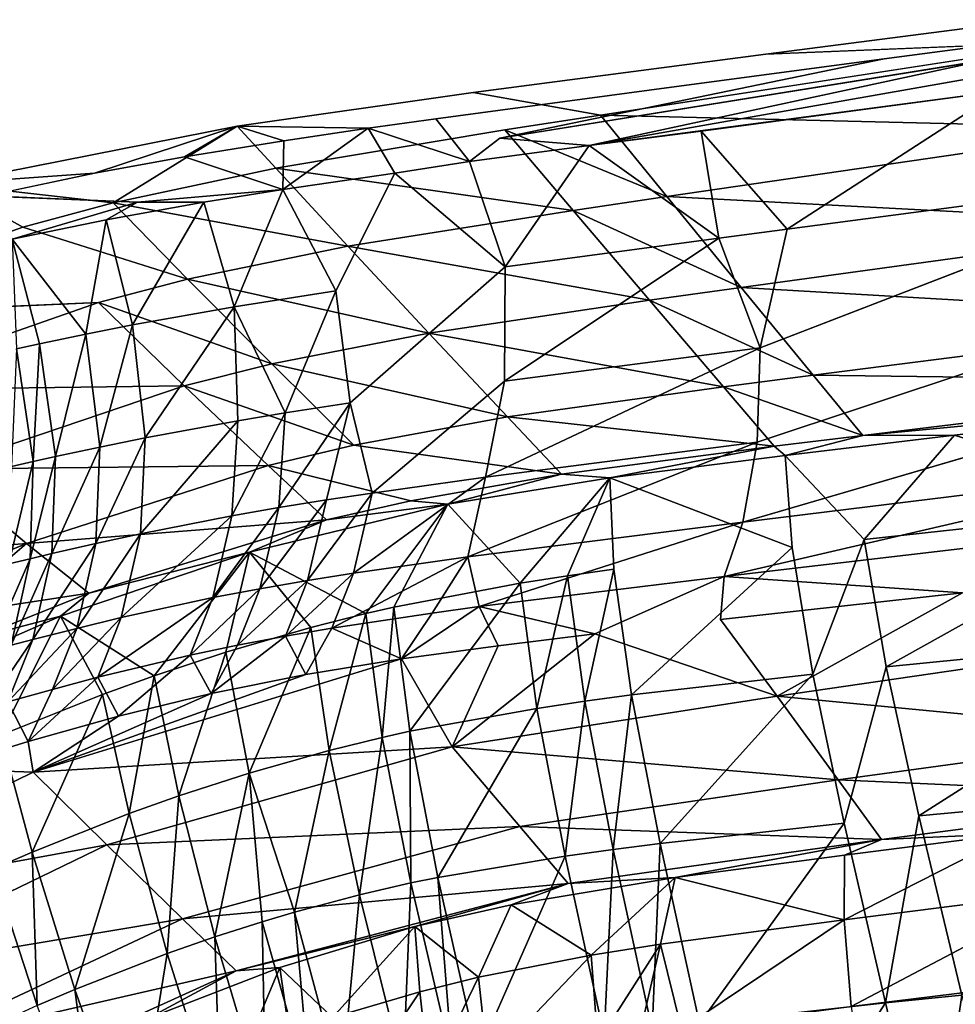
# Model space of a CAD drawing. Units: inches. Extents: x -15.2 to 13.7, y -15 to 15.
# Drawn here: x -3.2 to 1.2, y 10 to 14.6 of the extents above; entities that cross this region are included whole.
import ezdxf

# ---------------------------------------------------------------- set-up
doc = ezdxf.new("R2010")
doc.units = ezdxf.units.IN
doc.header["$MEASUREMENT"] = 0
doc.layers.add('SEAT-FABRIC', color=5, linetype='Continuous')

msp = doc.modelspace()

# ---------------------------------------------------------------- linework, layer by layer
at = {"layer": 'SEAT-FABRIC'}
for points in [[(1.4037, 14.2529, 22.7276), (2.8117, 14.5828, 22.2422), (-0.5064, 13.9991, 23.3006)], [(2.8117, 14.5828, 22.2422), (1.3401, 14.3972, 22.6803), (-0.5064, 13.9991, 23.3006)], [(1.2384, 14.5436, 22.466), (1.7666, 14.4826, 21.9663), (0.3133, 14.4239, 22.7467)], [(-0.4546, 14.1402, 22.4495), (1.7666, 14.4826, 21.9663), (2.0341, 14.0809, 20.7356)], [(-0.5064, 13.9991, 23.3006), (1.3401, 14.3972, 22.6803), (-0.9219, 14.0346, 23.3889)], [(1.4037, 14.2529, 22.7276), (-0.5064, 13.9991, 23.3006), (0.0129, 14.0656, 23.1452)], [(0.0129, 14.0656, 23.1452), (0.4127, 13.6108, 23.1594), (1.4037, 14.2529, 22.7276)], [(2.3964, 13.8725, 22.5819), (1.4037, 14.2529, 22.7276), (0.4127, 13.6108, 23.1594)], [(-0.8979, 14.0718, 22.5454), (-0.4546, 14.1402, 22.4495), (-0.146, 13.7621, 21.1442)], [(-0.146, 13.7621, 21.1442), (-0.4546, 14.1402, 22.4495), (2.0341, 14.0809, 20.7356)], [(-3.4989, 13.8215, 23.9235), (-2.8051, 13.871, 23.9072), (-2.1416, 14.0888, 23.4889)], [(-2.1416, 14.0888, 23.4889), (-2.7182, 13.7329, 22.8936), (-3.4989, 13.8215, 23.9235)], [(-2.387, 13.9473, 23.7765), (-2.1416, 14.0888, 23.4889), (-2.8051, 13.871, 23.9072)], [(-2.7182, 13.7329, 22.8936), (-2.1416, 14.0888, 23.4889), (-1.9624, 13.8941, 22.7605)], [(-1.9257, 14.0221, 23.6368), (-2.1416, 14.0888, 23.4889), (-2.387, 13.9473, 23.7765)], [(-1.5339, 14.0803, 23.5203), (-2.1416, 14.0888, 23.4889), (-1.9257, 14.0221, 23.6368)], [(-1.0626, 13.9249, 23.4677), (-1.2193, 14.1243, 23.4267), (-1.5339, 14.0803, 23.5203)], [(-1.9624, 13.8941, 22.7605), (-0.8979, 14.0718, 22.5454), (-0.5811, 13.6985, 21.2253)], [(-1.4097, 13.8715, 23.5726), (-1.5339, 14.0803, 23.5203), (-1.9304, 13.795, 23.7268)], [(-1.5339, 14.0803, 23.5203), (-1.9257, 14.0221, 23.6368), (-1.9304, 13.795, 23.7268)], [(-1.0626, 13.9249, 23.4677), (-1.5339, 14.0803, 23.5203), (-1.4097, 13.8715, 23.5726)], [(-0.5811, 13.6985, 21.2253), (-0.8979, 14.0718, 22.5454), (-0.146, 13.7621, 21.1442)], [(-0.5064, 13.9991, 23.3006), (0.0953, 13.5686, 23.2523), (0.0129, 14.0656, 23.1452)], [(-0.146, 13.7621, 21.1442), (2.0341, 14.0809, 20.7356), (2.3341, 13.6324, 19.363)], [(0.4127, 13.6108, 23.1594), (0.0129, 14.0656, 23.1452), (0.0953, 13.5686, 23.2523)], [(-1.9257, 14.0221, 23.6368), (-2.387, 13.9473, 23.7765), (-1.9304, 13.795, 23.7268)], [(-0.5064, 13.9991, 23.3006), (-0.9219, 14.0346, 23.3889), (-1.0626, 13.9249, 23.4677)], [(-1.0626, 13.9249, 23.4677), (-0.8975, 13.436, 23.5442), (-0.5064, 13.9991, 23.3006)], [(0.0953, 13.5686, 23.2523), (-0.5064, 13.9991, 23.3006), (-0.8975, 13.436, 23.5442)], [(-1.4097, 13.8715, 23.5726), (-0.8975, 13.436, 23.5442), (-1.0626, 13.9249, 23.4677)], [(-2.8051, 13.871, 23.9072), (-3.4989, 13.8215, 23.9235), (-3.3054, 13.7654, 24.0752)], [(-2.7182, 13.7329, 22.8936), (-1.9624, 13.8941, 22.7605), (-1.6277, 13.5321, 21.4057)], [(-1.6277, 13.5321, 21.4057), (-1.9624, 13.8941, 22.7605), (-0.5811, 13.6985, 21.2253)], [(-1.9304, 13.795, 23.7268), (-1.6837, 13.3252, 23.7739), (-1.4097, 13.8715, 23.5726)], [(0.4127, 13.6108, 23.1594), (0.2869, 13.0605, 23.1254), (2.3964, 13.8725, 22.5819)], [(-4.3193, 13.2027, 23.1511), (-3.4989, 13.8215, 23.9235), (-3.138, 13.6204, 22.96)], [(-3.138, 13.6204, 22.96), (-3.4989, 13.8215, 23.9235), (-2.7182, 13.7329, 22.8936)], [(-2.606, 13.7364, 23.9126), (-2.2963, 13.7359, 23.8379), (-1.9304, 13.795, 23.7268)], [(-2.2963, 13.7359, 23.8379), (-2.1559, 13.2499, 23.9173), (-1.9304, 13.795, 23.7268)], [(-1.6837, 13.3252, 23.7739), (-1.9304, 13.795, 23.7268), (-2.1559, 13.2499, 23.9173)], [(-2.606, 13.7364, 23.9126), (-3.3054, 13.7654, 24.0752), (-3.1879, 13.5649, 24.1293)], [(-3.1879, 13.5649, 24.1293), (-2.7509, 13.654, 23.9812), (-2.606, 13.7364, 23.9126)], [(-3.138, 13.6204, 22.96), (-2.7182, 13.7329, 22.8936), (-2.3723, 13.3786, 21.5163)], [(-2.2963, 13.7359, 23.8379), (-2.606, 13.7364, 23.9126), (-2.7509, 13.654, 23.9812)], [(-2.7509, 13.654, 23.9812), (-2.6286, 13.1661, 24.0706), (-2.2963, 13.7359, 23.8379)], [(-2.3723, 13.3786, 21.5163), (-2.7182, 13.7329, 22.8936), (-1.6277, 13.5321, 21.4057)], [(-2.1559, 13.2499, 23.9173), (-2.2963, 13.7359, 23.8379), (-2.6286, 13.1661, 24.0706)], [(-0.5811, 13.6985, 21.2253), (-0.146, 13.7621, 21.1442), (0.1997, 13.3399, 19.6885)], [(0.1997, 13.3399, 19.6885), (-0.146, 13.7621, 21.1442), (2.3341, 13.6324, 19.363)], [(-1.6277, 13.5321, 21.4057), (-0.5811, 13.6985, 21.2253), (-0.2263, 13.2815, 19.7529)], [(-0.2263, 13.2815, 19.7529), (-0.5811, 13.6985, 21.2253), (0.1997, 13.3399, 19.6885)], [(-3.1879, 13.5649, 24.1293), (-2.8458, 13.1234, 24.1459), (-2.7509, 13.654, 23.9812)], [(-2.6286, 13.1661, 24.0706), (-2.7509, 13.654, 23.9812), (-2.8458, 13.1234, 24.1459)], [(0.1997, 13.3399, 19.6885), (2.3341, 13.6324, 19.363), (2.6249, 13.1998, 18.0408)], [(0.0953, 13.5686, 23.2523), (0.2869, 13.0605, 23.1254), (0.4127, 13.6108, 23.1594)], [(-2.8458, 13.1234, 24.1459), (-3.1879, 13.5649, 24.1293), (-3.0607, 13.0783, 24.2244)], [(-3.0607, 13.0783, 24.2244), (-3.1879, 13.5649, 24.1293), (-3.1672, 13.055, 24.2651)], [(-0.9001, 12.9049, 23.4648), (0.2869, 13.0605, 23.1254), (0.0953, 13.5686, 23.2523)], [(-0.8975, 13.436, 23.5442), (-0.9001, 12.9049, 23.4648), (0.0953, 13.5686, 23.2523)], [(-2.3723, 13.3786, 21.5163), (-1.6277, 13.5321, 21.4057), (-1.2518, 13.1282, 19.8948)], [(-1.2518, 13.1282, 19.8948), (-1.6277, 13.5321, 21.4057), (-0.2263, 13.2815, 19.7529)], [(-2.7868, 13.2703, 21.5713), (-2.3723, 13.3786, 21.5163), (-1.9817, 12.9851, 19.9803)], [(-1.9817, 12.9851, 19.9803), (-2.3723, 13.3786, 21.5163), (-1.2518, 13.1282, 19.8948)], [(-2.1559, 13.2499, 23.9173), (-1.919, 12.7578, 23.764), (-1.6837, 13.3252, 23.7739)], [(-1.919, 12.7578, 23.764), (-1.6171, 12.8044, 23.672), (-1.6837, 13.3252, 23.7739)], [(-0.2263, 13.2815, 19.7529), (0.1997, 13.3399, 19.6885), (0.5342, 12.9326, 18.2862)], [(0.5342, 12.9326, 18.2862), (0.1997, 13.3399, 19.6885), (2.6249, 13.1998, 18.0408)], [(-3.952, 12.8638, 21.7329), (-4.3193, 13.2027, 23.1511), (-2.7868, 13.2703, 21.5713)], [(-3.952, 12.8638, 21.7329), (-2.7868, 13.2703, 21.5713), (-2.3886, 12.8829, 20.0224)], [(-2.3886, 12.8829, 20.0224), (-2.7868, 13.2703, 21.5713), (-1.9817, 12.9851, 19.9803)], [(-1.2518, 13.1282, 19.8948), (-0.2263, 13.2815, 19.7529), (0.117, 12.8792, 18.3345)], [(0.117, 12.8792, 18.3345), (-0.2263, 13.2815, 19.7529), (0.5342, 12.9326, 18.2862)], [(-2.6286, 13.1661, 24.0706), (-2.5692, 12.6417, 23.979), (-2.1559, 13.2499, 23.9173)], [(-2.5692, 12.6417, 23.979), (-2.1389, 12.7211, 23.8335), (-2.1559, 13.2499, 23.9173)], [(-2.1389, 12.7211, 23.8335), (-1.919, 12.7578, 23.764), (-2.1559, 13.2499, 23.9173)], [(0.5342, 12.9326, 18.2862), (2.6249, 13.1998, 18.0408), (2.825, 12.9032, 17.1355)], [(-2.8458, 13.1234, 24.1459), (-2.7795, 12.5989, 24.0559), (-2.6286, 13.1661, 24.0706)], [(-2.7795, 12.5989, 24.0559), (-2.5692, 12.6417, 23.979), (-2.6286, 13.1661, 24.0706)], [(-1.9817, 12.9851, 19.9803), (-1.2518, 13.1282, 19.8948), (-0.8869, 12.739, 18.4395)], [(-0.8869, 12.739, 18.4395), (-1.2518, 13.1282, 19.8948), (0.117, 12.8792, 18.3345)], [(-3.0607, 13.0783, 24.2244), (-2.9869, 12.5546, 24.136), (-2.8458, 13.1234, 24.1459)], [(-2.9869, 12.5546, 24.136), (-2.7795, 12.5989, 24.0559), (-2.8458, 13.1234, 24.1459)], [(-3.1914, 12.5086, 24.2206), (-3.0895, 12.5318, 24.1776), (-3.1672, 13.055, 24.2651)], [(-3.1672, 13.055, 24.2651), (-3.0895, 12.5318, 24.1776), (-3.0607, 13.0783, 24.2244)], [(-3.0895, 12.5318, 24.1776), (-2.9869, 12.5546, 24.136), (-3.0607, 13.0783, 24.2244)], [(-0.9001, 12.9049, 23.4648), (-0.9891, 12.459, 23.199), (0.2869, 13.0605, 23.1254)], [(-0.9891, 12.459, 23.199), (0.2743, 12.6214, 22.8449), (0.2869, 13.0605, 23.1254)], [(-2.3886, 12.8829, 20.0224), (-1.9817, 12.9851, 19.9803), (-1.6003, 12.6074, 18.5011)], [(-1.6003, 12.6074, 18.5011), (-1.9817, 12.9851, 19.9803), (-0.8869, 12.739, 18.4395)], [(-1.5146, 12.3854, 23.3498), (-0.9891, 12.459, 23.199), (-0.9001, 12.9049, 23.4648)], [(0.117, 12.8792, 18.3345), (0.5342, 12.9326, 18.2862), (0.7643, 12.6532, 17.3259)], [(0.7643, 12.6532, 17.3259), (0.5342, 12.9326, 18.2862), (2.825, 12.9032, 17.1355)], [(2.825, 12.9032, 17.1355), (2.7553, 12.8415, 16.9933), (0.7643, 12.6532, 17.3259)], [(-3.5335, 12.4956, 20.1499), (-3.952, 12.8638, 21.7329), (-2.3886, 12.8829, 20.0224)], [(-3.5335, 12.4956, 20.1499), (-2.3886, 12.8829, 20.0224), (-1.9984, 12.5127, 18.5308)], [(-1.9984, 12.5127, 18.5308), (-2.3886, 12.8829, 20.0224), (-1.6003, 12.6074, 18.5011)], [(-0.8869, 12.739, 18.4395), (0.117, 12.8792, 18.3345), (0.3529, 12.6033, 17.3634)], [(0.3529, 12.6033, 17.3634), (0.117, 12.8792, 18.3345), (0.7643, 12.6532, 17.3259)], [(0.2076, 12.2502, 22.4025), (2.3357, 12.5123, 21.8248), (2.415, 12.895, 22.2534)], [(1.1905, 12.6534, 17.1322), (0.7643, 12.6532, 17.3259), (2.7553, 12.8415, 16.9933)], [(1.1905, 12.6534, 17.1322), (2.7553, 12.8415, 16.9933), (2.218, 12.3272, 15.9675)], [(-1.919, 12.7578, 23.764), (-1.9489, 12.3181, 23.4824), (-1.6171, 12.8044, 23.672)], [(-1.9489, 12.3181, 23.4824), (-1.7276, 12.3534, 23.4136), (-1.6171, 12.8044, 23.672)], [(-1.7276, 12.3534, 23.4136), (-1.5146, 12.3854, 23.3498), (-1.6171, 12.8044, 23.672)], [(-2.5917, 12.1959, 23.7035), (-2.1669, 12.2799, 23.5534), (-2.1389, 12.7211, 23.8335)], [(-2.5692, 12.6417, 23.979), (-2.5917, 12.1959, 23.7035), (-2.1389, 12.7211, 23.8335)], [(-2.1669, 12.2799, 23.5534), (-1.9489, 12.3181, 23.4824), (-1.919, 12.7578, 23.764)], [(-2.1389, 12.7211, 23.8335), (-2.1669, 12.2799, 23.5534), (-1.919, 12.7578, 23.764)], [(-1.6003, 12.6074, 18.5011), (-0.8869, 12.739, 18.4395), (-0.6353, 12.4723, 17.4431)], [(-0.6353, 12.4723, 17.4431), (-0.8869, 12.739, 18.4395), (0.3529, 12.6033, 17.3634)], [(-2.7987, 12.1506, 23.7832), (-2.5917, 12.1959, 23.7035), (-2.5692, 12.6417, 23.979)], [(-2.7795, 12.5989, 24.0559), (-2.7987, 12.1506, 23.7832), (-2.5692, 12.6417, 23.979)], [(0.7643, 12.6532, 17.3259), (0.4045, 12.5597, 17.2035), (0.3529, 12.6033, 17.3634)], [(0.4045, 12.5597, 17.2035), (1.1905, 12.6534, 17.1322), (0.7706, 12.169, 16.0538)], [(0.4045, 12.5597, 17.2035), (0.7643, 12.6532, 17.3259), (1.1905, 12.6534, 17.1322)], [(2.218, 12.3272, 15.9675), (0.7706, 12.169, 16.0538), (1.1905, 12.6534, 17.1322)], [(-2.9869, 12.5546, 24.136), (-3.0025, 12.1039, 23.8662), (-2.7795, 12.5989, 24.0559)], [(-3.0025, 12.1039, 23.8662), (-2.7987, 12.1506, 23.7832), (-2.7795, 12.5989, 24.0559)], [(-1.0698, 12.0892, 22.7554), (0.2076, 12.2502, 22.4025), (0.2743, 12.6214, 22.8449)], [(-0.9891, 12.459, 23.199), (-1.0698, 12.0892, 22.7554), (0.2743, 12.6214, 22.8449)], [(0.3529, 12.6033, 17.3634), (-0.4101, 12.456, 17.2696), (-0.6353, 12.4723, 17.4431)], [(-0.4101, 12.456, 17.2696), (0.3529, 12.6033, 17.3634), (0.4045, 12.5597, 17.2035)], [(-3.1033, 12.08, 23.9093), (-3.0025, 12.1039, 23.8662), (-2.9869, 12.5546, 24.136)], [(-3.0895, 12.5318, 24.1776), (-3.1033, 12.08, 23.9093), (-2.9869, 12.5546, 24.136)], [(-0.4101, 12.456, 17.2696), (0.4045, 12.5597, 17.2035), (0.4358, 12.132, 16.0734)], [(-3.1204, 12.1508, 18.6248), (-3.8736, 12.0904, 19.4457), (-3.5335, 12.4956, 20.1499)], [(-3.1204, 12.1508, 18.6248), (-3.5335, 12.4956, 20.1499), (-1.9984, 12.5127, 18.5308)], [(-3.2035, 12.0557, 23.9538), (-3.1033, 12.08, 23.9093), (-3.0895, 12.5318, 24.1776)], [(-3.1914, 12.5086, 24.2206), (-3.2035, 12.0557, 23.9538), (-3.0895, 12.5318, 24.1776)], [(-3.1204, 12.1508, 18.6248), (-1.9984, 12.5127, 18.5308), (-1.727, 12.2609, 17.5099)], [(-1.727, 12.2609, 17.5099), (-1.9984, 12.5127, 18.5308), (-1.336, 12.3494, 17.4885)], [(0.1201, 11.9976, 21.9562), (2.2429, 12.2474, 21.3848), (2.3357, 12.5123, 21.8248)], [(0.2076, 12.2502, 22.4025), (0.1201, 11.9976, 21.9562), (2.3357, 12.5123, 21.8248)], [(-1.6023, 12.0129, 22.9092), (-1.0698, 12.0892, 22.7554), (-0.9891, 12.459, 23.199)], [(-1.5146, 12.3854, 23.3498), (-1.6023, 12.0129, 22.9092), (-0.9891, 12.459, 23.199)], [(-0.6353, 12.4723, 17.4431), (-1.163, 12.3334, 17.3175), (-1.336, 12.3494, 17.4885)], [(-1.163, 12.3334, 17.3175), (-0.6353, 12.4723, 17.4431), (-0.4101, 12.456, 17.2696)], [(-1.163, 12.3334, 17.3175), (-0.4101, 12.456, 17.2696), (-0.8281, 11.9665, 16.1428)], [(-0.6071, 12.0009, 16.131), (-0.8281, 11.9665, 16.1428), (-0.4101, 12.456, 17.2696)], [(-0.3925, 12.0314, 16.1194), (-0.6071, 12.0009, 16.131), (-0.4101, 12.456, 17.2696)], [(-2.0372, 11.9409, 23.0448), (-1.8156, 11.979, 22.9742), (-1.7276, 12.3534, 23.4136)], [(-1.9489, 12.3181, 23.4824), (-2.0372, 11.9409, 23.0448), (-1.7276, 12.3534, 23.4136)], [(-1.8156, 11.979, 22.9742), (-1.6023, 12.0129, 22.9092), (-1.5146, 12.3854, 23.3498)], [(-1.7276, 12.3534, 23.4136), (-1.8156, 11.979, 22.9742), (-1.5146, 12.3854, 23.3498)], [(-2.2555, 11.8993, 23.1183), (-2.0372, 11.9409, 23.0448), (-1.9489, 12.3181, 23.4824)], [(-2.1669, 12.2799, 23.5534), (-2.2555, 11.8993, 23.1183), (-1.9489, 12.3181, 23.4824)], [(-2.0843, 12.1109, 17.3623), (-1.163, 12.3334, 17.3175), (-1.5441, 11.8251, 16.1827)], [(-2.0843, 12.1109, 17.3623), (-1.727, 12.2609, 17.5099), (-1.163, 12.3334, 17.3175)], [(-1.336, 12.3494, 17.4885), (-1.163, 12.3334, 17.3175), (-1.727, 12.2609, 17.5099)], [(-1.4149, 11.8548, 16.1754), (-1.5441, 11.8251, 16.1827), (-1.163, 12.3334, 17.3175)], [(-0.8281, 11.9665, 16.1428), (-1.4149, 11.8548, 16.1754), (-1.163, 12.3334, 17.3175)], [(0.7706, 12.169, 16.0538), (2.218, 12.3272, 15.9675), (0.8728, 11.5786, 14.9263)], [(2.218, 12.3272, 15.9675), (2.3417, 11.724, 14.8963), (0.8728, 11.5786, 14.9263)], [(-2.8315, 11.9201, 17.5811), (-3.1204, 12.1508, 18.6248), (-1.727, 12.2609, 17.5099)], [(-1.727, 12.2609, 17.5099), (-2.0843, 12.1109, 17.3623), (-2.8315, 11.9201, 17.5811)], [(-2.5917, 12.1959, 23.7035), (-2.6806, 11.8064, 23.2751), (-2.1669, 12.2799, 23.5534)], [(-2.6806, 11.8064, 23.2751), (-2.2555, 11.8993, 23.1183), (-2.1669, 12.2799, 23.5534)], [(-1.0698, 12.0892, 22.7554), (-1.0179, 11.8576, 22.268), (0.2076, 12.2502, 22.4025)], [(-1.0179, 11.8576, 22.268), (0.1201, 11.9976, 21.9562), (0.2076, 12.2502, 22.4025)], [(0.1201, 11.9976, 21.9562), (1.2277, 11.922, 21.1358), (2.2429, 12.2474, 21.3848)], [(-2.8878, 11.7561, 23.359), (-2.6806, 11.8064, 23.2751), (-2.5917, 12.1959, 23.7035)], [(-2.7987, 12.1506, 23.7832), (-2.8878, 11.7561, 23.359), (-2.5917, 12.1959, 23.7035)], [(-3.1204, 12.1508, 18.6248), (-3.5135, 11.8168, 18.1477), (-3.6608, 11.9268, 18.6753)], [(-2.8315, 11.9201, 17.5811), (-3.5135, 11.8168, 18.1477), (-3.1204, 12.1508, 18.6248)], [(-3.0919, 11.7044, 23.4464), (-2.8878, 11.7561, 23.359), (-2.7987, 12.1506, 23.7832)], [(-3.0025, 12.1039, 23.8662), (-3.0919, 11.7044, 23.4464), (-2.7987, 12.1506, 23.7832)], [(0.4358, 12.132, 16.0734), (0.5324, 11.5438, 14.9336), (-0.3104, 11.4472, 14.9535)], [(-3.293, 11.651, 23.5384), (-3.1928, 11.6779, 23.4918), (-3.1033, 12.08, 23.9093)], [(-3.2035, 12.0557, 23.9538), (-3.293, 11.651, 23.5384), (-3.1033, 12.08, 23.9093)], [(-3.1928, 11.6779, 23.4918), (-3.0919, 11.7044, 23.4464), (-3.0025, 12.1039, 23.8662)], [(-3.1033, 12.08, 23.9093), (-3.1928, 11.6779, 23.4918), (-3.0025, 12.1039, 23.8662)], [(-2.9627, 11.8129, 17.4134), (-2.0843, 12.1109, 17.3623), (-2.5279, 11.5359, 16.2383)], [(-2.9627, 11.8129, 17.4134), (-2.8315, 11.9201, 17.5811), (-2.0843, 12.1109, 17.3623)], [(-2.195, 11.6461, 16.2193), (-2.5279, 11.5359, 16.2383), (-2.0843, 12.1109, 17.3623)], [(-1.7993, 11.7603, 16.1967), (-2.195, 11.6461, 16.2193), (-2.0843, 12.1109, 17.3623)], [(-1.5441, 11.8251, 16.1827), (-1.7993, 11.7603, 16.1967), (-2.0843, 12.1109, 17.3623)], [(-1.7028, 11.7573, 22.4659), (-1.2355, 11.8278, 22.3292), (-1.0698, 12.0892, 22.7554)], [(-1.6023, 12.0129, 22.9092), (-1.7028, 11.7573, 22.4659), (-1.0698, 12.0892, 22.7554)], [(-1.2355, 11.8278, 22.3292), (-1.0179, 11.8576, 22.268), (-1.0698, 12.0892, 22.7554)], [(-0.6071, 12.0009, 16.131), (-0.3925, 12.0314, 16.1194), (-0.527, 11.418, 14.96)], [(-0.3925, 12.0314, 16.1194), (-0.3104, 11.4472, 14.9535), (-0.527, 11.418, 14.96)], [(-1.9173, 11.7206, 22.5324), (-1.7028, 11.7573, 22.4659), (-1.6023, 12.0129, 22.9092)], [(-1.8156, 11.979, 22.9742), (-1.9173, 11.7206, 22.5324), (-1.6023, 12.0129, 22.9092)], [(-1.0179, 11.8576, 22.268), (-0.4801, 11.7309, 21.6014), (0.1201, 11.9976, 21.9562)], [(-0.8281, 11.9665, 16.1428), (-0.6071, 12.0009, 16.131), (-0.7499, 11.385, 14.9677)], [(-0.6071, 12.0009, 16.131), (-0.527, 11.418, 14.96), (-0.7499, 11.385, 14.9677)], [(1.2277, 11.922, 21.1358), (0.1201, 11.9976, 21.9562), (0.1026, 11.7971, 21.4413)], [(-2.2555, 11.8993, 23.1183), (-2.3602, 11.6324, 22.6813), (-2.0372, 11.9409, 23.0448)], [(-2.3602, 11.6324, 22.6813), (-2.1403, 11.6786, 22.6052), (-2.0372, 11.9409, 23.0448)], [(-2.1403, 11.6786, 22.6052), (-1.9173, 11.7206, 22.5324), (-1.8156, 11.979, 22.9742)], [(-2.0372, 11.9409, 23.0448), (-2.1403, 11.6786, 22.6052), (-1.8156, 11.979, 22.9742)], [(-1.4149, 11.8548, 16.1754), (-0.8281, 11.9665, 16.1428), (-1.3407, 11.2784, 14.9949)], [(-0.8281, 11.9665, 16.1428), (-0.7499, 11.385, 14.9677), (-1.3407, 11.2784, 14.9949)], [(-3.5135, 11.8168, 18.1477), (-2.8315, 11.9201, 17.5811), (-3.3648, 11.7084, 17.6208)], [(-2.8315, 11.9201, 17.5811), (-2.9627, 11.8129, 17.4134), (-3.3648, 11.7084, 17.6208)], [(-2.6806, 11.8064, 23.2751), (-2.79, 11.5292, 22.845), (-2.2555, 11.8993, 23.1183)], [(-2.79, 11.5292, 22.845), (-2.3602, 11.6324, 22.6813), (-2.2555, 11.8993, 23.1183)], [(0.1026, 11.7971, 21.4413), (0.3673, 11.4416, 20.2214), (1.2277, 11.922, 21.1358)], [(1.9509, 11.6718, 20.0261), (1.2277, 11.922, 21.1358), (0.3673, 11.4416, 20.2214)], [(-1.5441, 11.8251, 16.1827), (-1.4149, 11.8548, 16.1754), (-1.4681, 11.2502, 15.0018)], [(-1.4149, 11.8548, 16.1754), (-1.3407, 11.2784, 14.9949), (-1.4681, 11.2502, 15.0018)], [(-0.9302, 11.6762, 21.7253), (-1.0179, 11.8576, 22.268), (-1.3784, 11.6147, 21.8519)], [(-1.2355, 11.8278, 22.3292), (-1.3784, 11.6147, 21.8519), (-1.0179, 11.8576, 22.268)], [(-0.4801, 11.7309, 21.6014), (-1.0179, 11.8576, 22.268), (-0.9302, 11.6762, 21.7253)], [(-3.8137, 11.4407, 17.4677), (-2.9627, 11.8129, 17.4134), (-3.2396, 11.2605, 16.2796)], [(-3.8137, 11.4407, 17.4677), (-3.3648, 11.7084, 17.6208), (-2.9627, 11.8129, 17.4134)], [(-2.7677, 11.4499, 16.2523), (-3.2396, 11.2605, 16.2796), (-2.9627, 11.8129, 17.4134)], [(-2.8878, 11.7561, 23.359), (-3, 11.4734, 22.933), (-2.6806, 11.8064, 23.2751)], [(-3, 11.4734, 22.933), (-2.79, 11.5292, 22.845), (-2.6806, 11.8064, 23.2751)], [(-2.5279, 11.5359, 16.2383), (-2.7677, 11.4499, 16.2523), (-2.9627, 11.8129, 17.4134)], [(-1.7993, 11.7603, 16.1967), (-1.5441, 11.8251, 16.1827), (-1.7154, 11.189, 15.0151)], [(-1.5441, 11.8251, 16.1827), (-1.4681, 11.2502, 15.0018), (-1.7154, 11.189, 15.0151)], [(-1.7028, 11.7573, 22.4659), (-1.3784, 11.6147, 21.8519), (-1.2355, 11.8278, 22.3292)], [(-3.207, 11.4159, 23.0251), (-3, 11.4734, 22.933), (-2.8878, 11.7561, 23.359)], [(-3.0919, 11.7044, 23.4464), (-3.207, 11.4159, 23.0251), (-2.8878, 11.7561, 23.359)], [(-2.195, 11.6461, 16.2193), (-1.7993, 11.7603, 16.1967), (-2.087, 11.0845, 15.0352)], [(-1.7993, 11.7603, 16.1967), (-1.7154, 11.189, 15.0151), (-2.087, 11.0845, 15.0352)], [(-1.9173, 11.7206, 22.5324), (-1.8235, 11.5422, 21.9844), (-1.7028, 11.7573, 22.4659)], [(-1.3784, 11.6147, 21.8519), (-1.7028, 11.7573, 22.4659), (-1.8235, 11.5422, 21.9844)], [(-2.1403, 11.6786, 22.6052), (-2.2625, 11.4541, 22.1276), (-1.9173, 11.7206, 22.5324)], [(-1.8235, 11.5422, 21.9844), (-1.9173, 11.7206, 22.5324), (-2.2625, 11.4541, 22.1276)], [(0.3673, 11.4416, 20.2214), (-0.4801, 11.7309, 21.6014), (-1.1428, 11.2059, 20.4104)], [(-0.9302, 11.6762, 21.7253), (-1.1428, 11.2059, 20.4104), (-0.4801, 11.7309, 21.6014)], [(0.8728, 11.5786, 14.9263), (2.3417, 11.724, 14.8963), (1.0255, 10.8856, 13.9386)], [(2.3417, 11.724, 14.8963), (2.5198, 11.0243, 13.9691), (1.0255, 10.8856, 13.9386)], [(-3.3094, 11.3864, 23.0729), (-3.207, 11.4159, 23.0251), (-3.0919, 11.7044, 23.4464)], [(-3.1928, 11.6779, 23.4918), (-3.3094, 11.3864, 23.0729), (-3.0919, 11.7044, 23.4464)], [(-2.3602, 11.6324, 22.6813), (-2.2625, 11.4541, 22.1276), (-2.1403, 11.6786, 22.6052)], [(-1.3784, 11.6147, 21.8519), (-1.1428, 11.2059, 20.4104), (-0.9302, 11.6762, 21.7253)], [(2.2017, 11.2658, 18.7537), (1.9509, 11.6718, 20.0261), (0.3673, 11.4416, 20.2214)], [(-2.79, 11.5292, 22.845), (-2.6928, 11.349, 22.2854), (-2.3602, 11.6324, 22.6813)], [(-2.2625, 11.4541, 22.1276), (-2.3602, 11.6324, 22.6813), (-2.6928, 11.349, 22.2854)], [(-2.5279, 11.5359, 16.2383), (-2.195, 11.6461, 16.2193), (-2.4128, 10.9784, 15.0508)], [(-2.195, 11.6461, 16.2193), (-2.087, 11.0845, 15.0352), (-2.4128, 10.9784, 15.0508)], [(-3.0903, 11.0884, 22.0291), (-1.1428, 11.2059, 20.4104), (-1.3784, 11.6147, 21.8519)], [(-1.8235, 11.5422, 21.9844), (-3.0903, 11.0884, 22.0291), (-1.3784, 11.6147, 21.8519)], [(-2.6928, 11.349, 22.2854), (-2.79, 11.5292, 22.845), (-3.1135, 11.2311, 22.4603)], [(-3, 11.4734, 22.933), (-3.1135, 11.2311, 22.4603), (-2.79, 11.5292, 22.845)], [(-2.2625, 11.4541, 22.1276), (-3.0903, 11.0884, 22.0291), (-1.8235, 11.5422, 21.9844)], [(-2.7677, 11.4499, 16.2523), (-2.5279, 11.5359, 16.2383), (-2.6444, 10.8966, 15.0621)], [(-2.5279, 11.5359, 16.2383), (-2.4128, 10.9784, 15.0508), (-2.6444, 10.8966, 15.0621)], [(-0.3104, 11.4472, 14.9535), (0.5324, 11.5438, 14.9336), (-0.1769, 10.7571, 13.9247)], [(0.5324, 11.5438, 14.9336), (0.6782, 10.8514, 13.9328), (-0.1769, 10.7571, 13.9247)], [(-3.2396, 11.2605, 16.2796), (-2.7677, 11.4499, 16.2523), (-3.0951, 10.7177, 15.0835)], [(-3.207, 11.4159, 23.0251), (-3.1135, 11.2311, 22.4603), (-3, 11.4734, 22.933)], [(-2.7677, 11.4499, 16.2523), (-2.6444, 10.8966, 15.0621), (-3.0951, 10.7177, 15.0835)], [(-2.6928, 11.349, 22.2854), (-3.0903, 11.0884, 22.0291), (-2.2625, 11.4541, 22.1276)], [(0.6497, 11.0534, 18.8927), (0.3673, 11.4416, 20.2214), (-1.1428, 11.2059, 20.4104)], [(-0.527, 11.418, 14.96), (-0.3104, 11.4472, 14.9535), (-0.3952, 10.7292, 13.9252)], [(-0.3104, 11.4472, 14.9535), (-0.1769, 10.7571, 13.9247), (-0.3952, 10.7292, 13.9252)], [(0.6497, 11.0534, 18.8927), (2.2017, 11.2658, 18.7537), (0.3673, 11.4416, 20.2214)], [(-3.1135, 11.2311, 22.4603), (-3.207, 11.4159, 23.0251), (-3.5229, 11.1045, 22.6535)], [(-0.7499, 11.385, 14.9677), (-0.527, 11.418, 14.96), (-0.6186, 10.6982, 13.9272)], [(-0.527, 11.418, 14.96), (-0.3952, 10.7292, 13.9252), (-0.6186, 10.6982, 13.9272)], [(-3.1135, 11.2311, 22.4603), (-3.0903, 11.0884, 22.0291), (-2.6928, 11.349, 22.2854)], [(-1.3407, 11.2784, 14.9949), (-0.7499, 11.385, 14.9677), (-1.2106, 10.6, 13.9433)], [(-0.7499, 11.385, 14.9677), (-0.6186, 10.6982, 13.9272), (-1.2106, 10.6, 13.9433)], [(-3.2396, 11.2605, 16.2796), (-3.0951, 10.7177, 15.0835), (-3.2785, 10.6376, 15.092)], [(-1.4681, 11.2502, 15.0018), (-1.3407, 11.2784, 14.9949), (-1.3351, 10.5743, 13.9484)], [(-1.3407, 11.2784, 14.9949), (-1.2106, 10.6, 13.9433), (-1.3351, 10.5743, 13.9484)], [(2.3806, 10.9761, 17.8458), (2.2017, 11.2658, 18.7537), (0.6497, 11.0534, 18.8927)], [(-3.5229, 11.1045, 22.6535), (-3.0903, 11.0884, 22.0291), (-3.1135, 11.2311, 22.4603)], [(-1.7154, 11.189, 15.0151), (-1.4681, 11.2502, 15.0018), (-1.5746, 10.5186, 13.9583)], [(-1.4681, 11.2502, 15.0018), (-1.3351, 10.5743, 13.9484), (-1.5746, 10.5186, 13.9583)], [(-2.7478, 10.751, 20.6289), (-1.1428, 11.2059, 20.4104), (-3.0903, 11.0884, 22.0291)], [(-0.8286, 10.8356, 19.0276), (-1.1428, 11.2059, 20.4104), (-2.7478, 10.751, 20.6289)], [(-2.087, 11.0845, 15.0352), (-1.7154, 11.189, 15.0151), (-1.8764, 10.4377, 13.97)], [(-1.7154, 11.189, 15.0151), (-1.5746, 10.5186, 13.9583), (-1.8764, 10.4377, 13.97)], [(-0.8286, 10.8356, 19.0276), (0.6497, 11.0534, 18.8927), (-1.1428, 11.2059, 20.4104)], [(-3.0903, 11.0884, 22.0291), (-3.5229, 11.1045, 22.6535), (-4.3903, 10.4508, 22.2655)], [(-2.7478, 10.751, 20.6289), (-3.0903, 11.0884, 22.0291), (-4.3903, 10.4508, 22.2655)], [(-2.4128, 10.9784, 15.0508), (-2.087, 11.0845, 15.0352), (-2.2456, 10.3235, 13.983)], [(-2.087, 11.0845, 15.0352), (-2.0259, 10.3935, 13.9755), (-2.2456, 10.3235, 13.983)], [(-2.087, 11.0845, 15.0352), (-1.8764, 10.4377, 13.97), (-2.0259, 10.3935, 13.9755)], [(0.8512, 10.7764, 17.9447), (0.6497, 11.0534, 18.8927), (-0.8286, 10.8356, 19.0276)], [(0.8512, 10.7764, 17.9447), (2.3806, 10.9761, 17.8458), (0.6497, 11.0534, 18.8927)], [(1.0255, 10.8856, 13.9386), (2.5198, 11.0243, 13.9691), (1.2251, 10.0532, 13.0507)], [(-2.6444, 10.8966, 15.0621), (-2.4128, 10.9784, 15.0508), (-2.4676, 10.2469, 13.9903)], [(-2.4128, 10.9784, 15.0508), (-2.2456, 10.3235, 13.983), (-2.4676, 10.2469, 13.9903)], [(0.8512, 10.7764, 17.9447), (1.4669, 10.8043, 17.7482), (2.3806, 10.9761, 17.8458)], [(-3.0951, 10.7177, 15.0835), (-2.6444, 10.8966, 15.0621), (-2.8969, 10.0797, 14.0037)], [(-2.6444, 10.8966, 15.0621), (-2.4676, 10.2469, 13.9903), (-2.8969, 10.0797, 14.0037)], [(-0.1769, 10.7571, 13.9247), (0.6782, 10.8514, 13.9328), (0.0054, 9.9214, 12.9928)], [(0.6782, 10.8514, 13.9328), (0.8706, 10.0175, 13.0311), (0.0054, 9.9214, 12.9928)], [(1.0255, 10.8856, 13.9386), (1.2251, 10.0532, 13.0507), (0.8706, 10.0175, 13.0311)], [(-2.3969, 10.408, 19.186), (-0.8286, 10.8356, 19.0276), (-2.7478, 10.751, 20.6289)], [(-0.6045, 10.5715, 18.041), (-0.8286, 10.8356, 19.0276), (-2.3969, 10.408, 19.186)], [(-0.6045, 10.5715, 18.041), (0.8512, 10.7764, 17.9447), (-0.8286, 10.8356, 19.0276)], [(1.7276, 10.5353, 16.9631), (1.4669, 10.8043, 17.7482), (0.6774, 10.4031, 16.9952)], [(0.6795, 10.7036, 17.7985), (0.6774, 10.4031, 16.9952), (1.4669, 10.8043, 17.7482)], [(1.4669, 10.8043, 17.7482), (0.8512, 10.7764, 17.9447), (0.6795, 10.7036, 17.7985)], [(-4.0182, 10.1361, 20.8185), (-2.7478, 10.751, 20.6289), (-4.3903, 10.4508, 22.2655)], [(-2.3969, 10.408, 19.186), (-2.7478, 10.751, 20.6289), (-4.0182, 10.1361, 20.8185)], [(-0.6045, 10.5715, 18.041), (-0.1074, 10.5992, 17.8489), (0.8512, 10.7764, 17.9447)], [(-0.3952, 10.7292, 13.9252), (-0.1769, 10.7571, 13.9247), (-0.2145, 9.8939, 12.9865)], [(-0.1769, 10.7571, 13.9247), (0.0054, 9.9214, 12.9928), (-0.2145, 9.8939, 12.9865)], [(0.6795, 10.7036, 17.7985), (0.8512, 10.7764, 17.9447), (-0.1074, 10.5992, 17.8489)], [(-3.2785, 10.6376, 15.092), (-3.0951, 10.7177, 15.0835), (-3.0712, 10.0047, 14.0088)], [(-3.0951, 10.7177, 15.0835), (-2.8969, 10.0797, 14.0037), (-3.0712, 10.0047, 14.0088)], [(-0.6186, 10.6982, 13.9272), (-0.3952, 10.7292, 13.9252), (-0.4374, 9.8643, 12.9818)], [(-0.3952, 10.7292, 13.9252), (-0.2145, 9.8939, 12.9865), (-0.4374, 9.8643, 12.9818)], [(-0.1074, 10.5992, 17.8489), (0.6774, 10.4031, 16.9952), (0.6795, 10.7036, 17.7985)], [(-1.2106, 10.6, 13.9433), (-0.6186, 10.6982, 13.9272), (-1.0241, 9.7751, 12.9817)], [(-0.6186, 10.6982, 13.9272), (-0.4374, 9.8643, 12.9818), (-1.0241, 9.7751, 12.9817)], [(-3.2785, 10.6376, 15.092), (-3.0712, 10.0047, 14.0088), (-3.315, 9.8928, 14.0157)], [(-2.1476, 10.1661, 18.1559), (-0.6045, 10.5715, 18.041), (-2.3969, 10.408, 19.186)], [(-2.1476, 10.1661, 18.1559), (-1.3167, 10.371, 17.9263), (-0.6045, 10.5715, 18.041)], [(-1.5746, 10.5186, 13.9583), (-1.3351, 10.5743, 13.9484), (-1.3708, 9.7035, 12.9879)], [(-1.3351, 10.5743, 13.9484), (-1.1426, 9.7527, 12.9837), (-1.3708, 9.7035, 12.9879)], [(-1.3351, 10.5743, 13.9484), (-1.2106, 10.6, 13.9433), (-1.1426, 9.7527, 12.9837)], [(-0.8697, 10.4726, 17.8977), (-0.6045, 10.5715, 18.041), (-1.3167, 10.371, 17.9263)], [(-1.2106, 10.6, 13.9433), (-1.0241, 9.7751, 12.9817), (-1.1426, 9.7527, 12.9837)], [(-0.8697, 10.4726, 17.8977), (-0.4976, 10.2387, 17.0393), (-0.1074, 10.5992, 17.8489)], [(-0.1074, 10.5992, 17.8489), (-0.6045, 10.5715, 18.041), (-0.8697, 10.4726, 17.8977)], [(-0.1756, 10.2901, 17.0263), (-0.1074, 10.5992, 17.8489), (-0.4976, 10.2387, 17.0393)], [(0.6774, 10.4031, 16.9952), (-0.1074, 10.5992, 17.8489), (-0.1756, 10.2901, 17.0263)], [(0.6774, 10.4031, 16.9952), (0.711, 9.9995, 16.1734), (1.7276, 10.5353, 16.9631)], [(0.711, 9.9995, 16.1734), (1.7683, 10.1306, 16.1794), (1.7276, 10.5353, 16.9631)], [(-1.8764, 10.4377, 13.97), (-1.5746, 10.5186, 13.9583), (-1.6585, 9.6306, 12.9925)], [(-1.5746, 10.5186, 13.9583), (-1.3708, 9.7035, 12.9879), (-1.6585, 9.6306, 12.9925)], [(-2.0259, 10.3935, 13.9755), (-1.8764, 10.4377, 13.97), (-1.8006, 9.5903, 12.9944)], [(-1.8764, 10.4377, 13.97), (-1.6585, 9.6306, 12.9925), (-1.8006, 9.5903, 12.9944)], [(-1.3167, 10.371, 17.9263), (-1.0215, 10.1361, 17.0638), (-0.8697, 10.4726, 17.8977)], [(-0.4976, 10.2387, 17.0393), (-0.8697, 10.4726, 17.8977), (-1.0215, 10.1361, 17.0638)], [(-3.6415, 9.8238, 19.3252), (-2.3969, 10.408, 19.186), (-4.0182, 10.1361, 20.8185)], [(-2.1476, 10.1661, 18.1559), (-2.3969, 10.408, 19.186), (-3.6415, 9.8238, 19.3252)], [(-2.2456, 10.3235, 13.983), (-2.0259, 10.3935, 13.9755), (-2.0087, 9.5262, 12.9968)], [(-2.0259, 10.3935, 13.9755), (-1.8006, 9.5903, 12.9944), (-2.0087, 9.5262, 12.9968)], [(-0.1756, 10.2901, 17.0263), (-0.0784, 9.8955, 16.1765), (0.6774, 10.4031, 16.9952)], [(-0.0784, 9.8955, 16.1765), (0.711, 9.9995, 16.1734), (0.6774, 10.4031, 16.9952)], [(-1.3167, 10.371, 17.9263), (-2.1476, 10.1661, 18.1559), (-1.9447, 10.1808, 17.9664)], [(-1.9447, 10.1808, 17.9664), (-1.7, 9.9482, 17.1028), (-1.3167, 10.371, 17.9263)], [(-1.2937, 10.0687, 17.0808), (-1.3167, 10.371, 17.9263), (-1.7, 9.9482, 17.1028)], [(-1.0215, 10.1361, 17.0638), (-1.3167, 10.371, 17.9263), (-1.2937, 10.0687, 17.0808)], [(-2.4676, 10.2469, 13.9903), (-2.2456, 10.3235, 13.983), (-2.2175, 9.456, 12.9988)], [(-2.2456, 10.3235, 13.983), (-2.0087, 9.5262, 12.9968), (-2.2175, 9.456, 12.9988)], [(-2.8969, 10.0797, 14.0037), (-2.4676, 10.2469, 13.9903), (-2.6202, 9.3021, 13.0021)], [(-2.4676, 10.2469, 13.9903), (-2.2175, 9.456, 12.9988), (-2.6202, 9.3021, 13.0021)], [(-0.4976, 10.2387, 17.0393), (-0.4669, 9.8349, 16.1824), (-0.1756, 10.2901, 17.0263)], [(-0.4669, 9.8349, 16.1824), (-0.2734, 9.8663, 16.179), (-0.1756, 10.2901, 17.0263)], [(-0.2734, 9.8663, 16.179), (-0.0784, 9.8955, 16.1765), (-0.1756, 10.2901, 17.0263)], [(-1.0215, 10.1361, 17.0638), (-0.9769, 9.7354, 16.1973), (-0.4976, 10.2387, 17.0393)], [(-0.9769, 9.7354, 16.1973), (-0.4669, 9.8349, 16.1824), (-0.4976, 10.2387, 17.0393)], [(-3.3768, 9.6084, 18.2582), (-2.1476, 10.1661, 18.1559), (-3.6415, 9.8238, 19.3252)], [(-3.3768, 9.6084, 18.2582), (-2.5568, 9.9445, 18.0056), (-2.1476, 10.1661, 18.1559)], [(-2.5568, 9.9445, 18.0056), (-2.1009, 9.8082, 17.1235), (-1.9447, 10.1808, 17.9664)], [(-1.9447, 10.1808, 17.9664), (-2.1476, 10.1661, 18.1559), (-2.5568, 9.9445, 18.0056)], [(-1.9012, 9.8805, 17.1133), (-1.9447, 10.1808, 17.9664), (-2.1009, 9.8082, 17.1235)], [(-1.7, 9.9482, 17.1028), (-1.9447, 10.1808, 17.9664), (-1.9012, 9.8805, 17.1133)], [(-1.2937, 10.0687, 17.0808), (-1.2484, 9.6663, 16.2081), (-1.0215, 10.1361, 17.0638)], [(-1.2484, 9.6663, 16.2081), (-0.9769, 9.7354, 16.1973), (-1.0215, 10.1361, 17.0638)], [(0.711, 9.9995, 16.1734), (0.7793, 9.5141, 15.4159), (1.7683, 10.1306, 16.1794)], [(0.7793, 9.5141, 15.4159), (1.8458, 9.6459, 15.4593), (1.7683, 10.1306, 16.1794)], [(-3.0712, 10.0047, 14.0088), (-2.8969, 10.0797, 14.0037), (-2.7833, 9.2329, 13.0032)], [(-2.8969, 10.0797, 14.0037), (-2.6202, 9.3021, 13.0021), (-2.7833, 9.2329, 13.0032)], [(-1.7, 9.9482, 17.1028), (-1.6418, 9.548, 16.2228), (-1.2937, 10.0687, 17.0808)], [(-1.6418, 9.548, 16.2228), (-1.2484, 9.6663, 16.2081), (-1.2937, 10.0687, 17.0808)], [(0.0054, 9.9214, 12.9928), (0.8706, 10.0175, 13.0311), (0.2139, 8.9976, 12.2362)], [(0.8706, 10.0175, 13.0311), (1.0866, 9.1014, 12.3024), (0.2139, 8.9976, 12.2362)], [(0.8706, 10.0175, 13.0311), (1.2251, 10.0532, 13.0507), (1.0866, 9.1014, 12.3024)], [(1.2251, 10.0532, 13.0507), (1.4468, 9.1413, 12.3347), (1.0866, 9.1014, 12.3024)]]:
    msp.add_3dface(points, dxfattribs=at)
for points, invisible_edges in [([(2.2505, 14.5842, 22.3765), (1.2384, 14.5436, 22.466), (0.8631, 14.4024, 22.7947)], 2), ([(1.3401, 14.3972, 22.6803), (2.2505, 14.5842, 22.3765), (0.8631, 14.4024, 22.7947)], 12), ([(0.3133, 14.4239, 22.7467), (0.8631, 14.4024, 22.7947), (1.2384, 14.5436, 22.466)], 3), ([(-0.4546, 14.1402, 22.4495), (0.3133, 14.4239, 22.7467), (1.7666, 14.4826, 21.9663)], 1), ([(-1.0452, 14.2458, 23.1611), (-0.1248, 14.2714, 23.094), (0.3133, 14.4239, 22.7467)], 3), ([(0.3133, 14.4239, 22.7467), (-0.4546, 14.1402, 22.4495), (-1.0452, 14.2458, 23.1611)], 1), ([(0.8631, 14.4024, 22.7947), (0.3133, 14.4239, 22.7467), (-0.1248, 14.2714, 23.094)], 3), ([(1.3401, 14.3972, 22.6803), (0.8631, 14.4024, 22.7947), (-0.9219, 14.0346, 23.3889)], 1), ([(0.8631, 14.4024, 22.7947), (-0.1248, 14.2714, 23.094), (-0.9219, 14.0346, 23.3889)], 2), ([(-0.1248, 14.2714, 23.094), (-1.0452, 14.2458, 23.1611), (-1.2193, 14.1243, 23.4267)], 3), ([(-0.1248, 14.2714, 23.094), (-1.2193, 14.1243, 23.4267), (-0.9219, 14.0346, 23.3889)], 14), ([(-2.1416, 14.0888, 23.4889), (-1.5339, 14.0803, 23.5203), (-1.0452, 14.2458, 23.1611)], 2), ([(-1.0452, 14.2458, 23.1611), (-1.9624, 13.8941, 22.7605), (-2.1416, 14.0888, 23.4889)], 1), ([(-1.9624, 13.8941, 22.7605), (-1.0452, 14.2458, 23.1611), (-0.8979, 14.0718, 22.5454)], 3), ([(-1.2193, 14.1243, 23.4267), (-1.0452, 14.2458, 23.1611), (-1.5339, 14.0803, 23.5203)], 3), ([(-0.8979, 14.0718, 22.5454), (-1.0452, 14.2458, 23.1611), (-0.4546, 14.1402, 22.4495)], 1), ([(-0.9219, 14.0346, 23.3889), (-1.2193, 14.1243, 23.4267), (-1.0626, 13.9249, 23.4677)], 1), ([(-2.387, 13.9473, 23.7765), (-2.8051, 13.871, 23.9072), (-2.606, 13.7364, 23.9126)], 14), ([(-1.9304, 13.795, 23.7268), (-2.387, 13.9473, 23.7765), (-2.606, 13.7364, 23.9126)], 2), ([(-2.606, 13.7364, 23.9126), (-2.8051, 13.871, 23.9072), (-3.3054, 13.7654, 24.0752)], 1), ([(-0.8975, 13.436, 23.5442), (-1.4097, 13.8715, 23.5726), (-1.6837, 13.3252, 23.7739)], 12), ([(0.2869, 13.0605, 23.1254), (2.4404, 13.3416, 22.5161), (2.3964, 13.8725, 22.5819)], 1), ([(-4.3193, 13.2027, 23.1511), (-3.138, 13.6204, 22.96), (-2.7868, 13.2703, 21.5713)], 2), ([(-2.7868, 13.2703, 21.5713), (-3.138, 13.6204, 22.96), (-2.3723, 13.3786, 21.5163)], 1), ([(-1.6837, 13.3252, 23.7739), (-1.6171, 12.8044, 23.672), (-0.8975, 13.436, 23.5442)], 12), ([(-1.6171, 12.8044, 23.672), (-0.9001, 12.9049, 23.4648), (-0.8975, 13.436, 23.5442)], 1), ([(0.2869, 13.0605, 23.1254), (0.2743, 12.6214, 22.8449), (2.4404, 13.3416, 22.5161)], 12), ([(0.2743, 12.6214, 22.8449), (2.415, 12.895, 22.2534), (2.4404, 13.3416, 22.5161)], 1), ([(-1.6171, 12.8044, 23.672), (-1.5146, 12.3854, 23.3498), (-0.9001, 12.9049, 23.4648)], 12), ([(0.2743, 12.6214, 22.8449), (0.2076, 12.2502, 22.4025), (2.415, 12.895, 22.2534)], 12), ([(-1.9984, 12.5127, 18.5308), (-1.6003, 12.6074, 18.5011), (-1.336, 12.3494, 17.4885)], 2), ([(-1.336, 12.3494, 17.4885), (-1.6003, 12.6074, 18.5011), (-0.6353, 12.4723, 17.4431)], 1), ([(0.7706, 12.169, 16.0538), (0.4358, 12.132, 16.0734), (0.4045, 12.5597, 17.2035)], 1), ([(0.4358, 12.132, 16.0734), (-0.3925, 12.0314, 16.1194), (-0.4101, 12.456, 17.2696)], 1), ([(0.4358, 12.132, 16.0734), (0.7706, 12.169, 16.0538), (0.5324, 11.5438, 14.9336)], 1), ([(0.7706, 12.169, 16.0538), (0.8728, 11.5786, 14.9263), (0.5324, 11.5438, 14.9336)], 2), ([(-3.8736, 12.0904, 19.4457), (-3.1204, 12.1508, 18.6248), (-3.6608, 11.9268, 18.6753)], 12), ([(-0.3925, 12.0314, 16.1194), (0.4358, 12.132, 16.0734), (-0.3104, 11.4472, 14.9535)], 1), ([(0.1026, 11.7971, 21.4413), (0.1201, 11.9976, 21.9562), (-0.4801, 11.7309, 21.6014)], 12), ([(-0.4801, 11.7309, 21.6014), (0.3673, 11.4416, 20.2214), (0.1026, 11.7971, 21.4413)], 12), ([(0.5324, 11.5438, 14.9336), (0.8728, 11.5786, 14.9263), (0.6782, 10.8514, 13.9328)], 1), ([(0.8728, 11.5786, 14.9263), (1.0255, 10.8856, 13.9386), (0.6782, 10.8514, 13.9328)], 2), ([(0.6782, 10.8514, 13.9328), (1.0255, 10.8856, 13.9386), (0.8706, 10.0175, 13.0311)], 1)]:
    msp.add_3dface(points, dxfattribs=dict(at, invisible_edges=invisible_edges))

doc.saveas('drawing.dxf')
